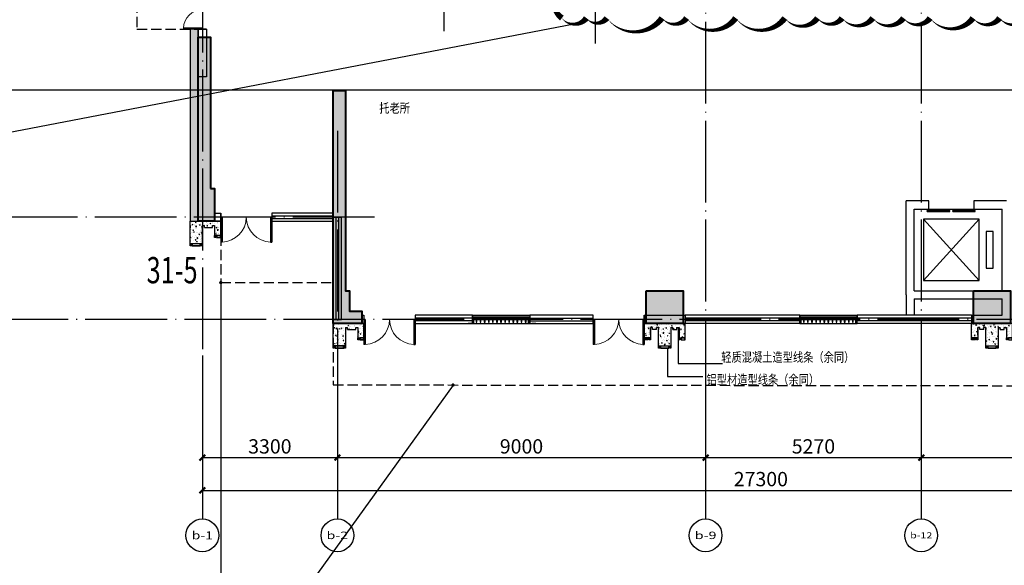
# Model space of a CAD drawing. Units: millimetres. Extents: x -106127 to 263654, y 115511 to 215834.
# Drawn here: x 141310 to 165374, y 131728 to 145070 of the extents above; entities that cross this region are included whole.
import ezdxf
from ezdxf.enums import TextEntityAlignment as Align

# ---------------------------------------------------------------- set-up
doc = ezdxf.new("R2010")
doc.units = ezdxf.units.MM
doc.header["$LTSCALE"] = 100
doc.linetypes.add('DASH', pattern=[0.35, 0.25, -0.1])
doc.linetypes.add('GLA_DOTE', pattern=[24.2, 20, -2, 0.2, -2])
for name, color, linetype in [('0-不上人屋面', 7, 'Continuous'), ('A-ANNO-INDX', 6, 'Continuous'), ('A-DOOR', 4, 'Continuous'), ('A-GLAZ', 4, 'Continuous'), ('A-GLAZ-METL', 191, 'Continuous'), ('A-WALL', 1, 'Continuous'), ('A-WIND', 4, 'Continuous'), ('A_N_RMNAME', 7, 'Continuous'), ('AXIS_TEXT', 7, 'Continuous'), ('EVTR', 2, 'Continuous'), ('G-GRID', 251, 'GLA_DOTE'), ('G-GRID-BUBL', 4, 'Continuous'), ('G-GRID-IDEN', 4, 'Continuous'), ('G-XREF', 2, 'Continuous'), ('G5G7-WALL-D$0$A-SECT-STRU', 30, 'Continuous'), ('G5G7-WALL-D$0$BCF-BZC$0$A-PATT-DETL', 44, 'Continuous'), ('PUB_TAB', 7, 'Continuous'), ('WALL', 10, 'Continuous')]:
    doc.layers.add(name, color=color, linetype=linetype)
for name, color, linetype, lineweight in [('31#首层墙柱$0$S-COLU', 1, 'Continuous', 40), ('31#首层墙柱$0$S-COLU-HATC', 9, 'Continuous', 9), ('31#首层墙柱$0$S-WALL', 1, 'Continuous', 40), ('31#首层墙柱$0$S-WALL-HATC', 9, 'Continuous', 9), ('S-COLU', 1, 'Continuous', 40)]:
    doc.layers.add(name, color=color, linetype=linetype, lineweight=lineweight)
doc.layers.add('DIM_MODI', color=6, linetype='Continuous', plot=False)
doc.styles.add('_TCH_TAB', font='SIMPLEX', dxfattribs={"bigfont": 'GBCBIG'})
doc.styles.add('COMPLEX', font='COMPLEX')
doc.styles.add('GLA_T_A01_65_T3', font='ROMANS', dxfattribs={"width": 0.65, "bigfont": 'HZDX'})
doc.styles.add('GLA_T_G01', font='COMPLEX', dxfattribs={"bigfont": 'HZDX'})
doc.styles.add('GLA_T_G03', font='simhei.ttf')
doc.dimstyles.new('DIMN&&100', dxfattribs={"dimtxt": 350, "dimasz": 100, "dimexe": 250, "dimexo": 300, "dimgap": 100, "dimtad": 1, "dimdec": 0, "dimzin": 0, "dimdsep": 46, "dimtxsty": 'GLA_T_A01_65_T3', "dimblk": 'ARCHTICK', "dimcen": 0.09, "dimclrt": 7, "dimazin": 2, "dimtfac": 1, "dimtdec": 0, "dimtix": 1, "dimtmove": 2, "dimatfit": 3, "dimfxl": 0, "dimtolj": 1, "dimtzin": 0, "dimarcsym": 0})

# ---------------------------------------------------------------- blocks, each defined once
blk = doc.blocks.new('$DorLib2D$00000002')
for p, q in [((-0.5, 0), (-0.5, 0.4875)), ((-0.475, 0.4875), (-0.5, 0.4875)), ((-0.475, 0), (-0.475, 0.4875)), ((0.475, 0), (0.475, 0.4875)), ((0.475, 0.4875), (0.5, 0.4875)), ((0.5, 0), (0.5, 0.4875)), ((-0.5, 0), (-0.475, 0)), ((0.5, 0), (0.475, 0))]:
    blk.add_line(p, q)
at = {"lineweight": 13}
for centre, start, end in [((-0.4875, 0), 0, 88.53072), ((0.4875, 0), 91.46928, 180)]:
    blk.add_arc(centre, 0.4875, start, end, dxfattribs=at)
blk = doc.blocks.new('$DORLIB2D$00000127')
at = {"color": 0}
for points in [[(-0.533, 0.795), (-0.533, 0.69)], [(-0.033, 0.795), (-0.533, 0.795)], [(-0.033, 0.69), (-0.533, 0.69)], [(-0.033, 0.795), (-0.033, 0.69)], [(0.533, 0.795), (0.033, 0.795)], [(0.033, 0.795), (0.033, 0.69)], [(0.533, 0.69), (0.033, 0.69)], [(0.533, 0.795), (0.533, 0.69)], [(0.5, 0.5), (-0.5, 0.5)]]:
    blk.add_lwpolyline(points, dxfattribs=at)
blk = doc.blocks.new('_AXISO')
blk.add_circle((0, 0), 0.5)
at = {"layer": 'AXIS_TEXT', "style": 'COMPLEX', "width": 1.041667}
blk.add_attdef('A', text='', height=0.56, dxfattribs=at).set_placement((-0.25, -0.28), (0.25, -0.28), align=Align.FIT)
blk = doc.blocks.new('_archtick')
at = {"const_width": 0.5}
blk.add_lwpolyline([(-0.7, -0.7), (0.7, 0.7)], dxfattribs=at)
blk = doc.blocks.new('*D42')
at = {"layer": 'DEFPOINTS', "color": 0, "transparency": 16777216}
for p in [(145774, 136861), (173074, 136861), (173074, 133561)]:
    blk.add_point(p, dxfattribs=at)
at = {"layer": 'G-GRID-BUBL', "color": 0, "lineweight": -2, "transparency": 16777216}
for p, q in [((145774, 136561), (145774, 133311)), ((173074, 136561), (173074, 133311)), ((145774, 133561), (173074, 133561))]:
    blk.add_line(p, q, dxfattribs=at)
at = {"layer": 'G-GRID-BUBL', "color": 0, "lineweight": -2, "transparency": 16777216, "xscale": 100, "yscale": 100, "zscale": 100, "rotation": 180}
blk.add_blockref('_archtick', (145774, 133561), dxfattribs=at)
at = {"layer": 'G-GRID-BUBL', "color": 0, "lineweight": -2, "transparency": 16777216, "xscale": 100, "yscale": 100, "zscale": 100}
blk.add_blockref('_archtick', (173074, 133561), dxfattribs=at)
at = {"layer": 'G-GRID-BUBL', "color": 7, "transparency": 16777216, "insert": (159424, 133836), "char_height": 350, "attachment_point": 5, "style": 'GLA_T_A01_65_T3'}
blk.add_mtext('\\A1;27300', dxfattribs=at)
blk = doc.blocks.new('*D43')
at = {"layer": 'DEFPOINTS', "color": 0, "transparency": 16777216}
for p in [(145774, 136861), (149074, 136861), (149074, 134361)]:
    blk.add_point(p, dxfattribs=at)
at = {"layer": 'G-GRID-BUBL', "color": 0, "lineweight": -2, "transparency": 16777216}
for p, q in [((145774, 136561), (145774, 134111)), ((149074, 136561), (149074, 134111)), ((145774, 134361), (149074, 134361))]:
    blk.add_line(p, q, dxfattribs=at)
at = {"layer": 'G-GRID-BUBL', "color": 0, "lineweight": -2, "transparency": 16777216, "xscale": 100, "yscale": 100, "zscale": 100, "rotation": 180}
blk.add_blockref('_archtick', (145774, 134361), dxfattribs=at)
at = {"layer": 'G-GRID-BUBL', "color": 0, "lineweight": -2, "transparency": 16777216, "xscale": 100, "yscale": 100, "zscale": 100}
blk.add_blockref('_archtick', (149074, 134361), dxfattribs=at)
at = {"layer": 'G-GRID-BUBL', "color": 7, "transparency": 16777216, "insert": (147424, 134636), "char_height": 350, "attachment_point": 5, "style": 'GLA_T_A01_65_T3'}
blk.add_mtext('\\A1;3300', dxfattribs=at)
blk = doc.blocks.new('*D44')
at = {"layer": 'DEFPOINTS', "color": 0, "transparency": 16777216}
for p in [(149074, 136861), (158074, 136861), (158074, 134361)]:
    blk.add_point(p, dxfattribs=at)
at = {"layer": 'G-GRID-BUBL', "color": 0, "lineweight": -2, "transparency": 16777216}
for p, q in [((149074, 136561), (149074, 134111)), ((158074, 136561), (158074, 134111)), ((149074, 134361), (158074, 134361))]:
    blk.add_line(p, q, dxfattribs=at)
at = {"layer": 'G-GRID-BUBL', "color": 0, "lineweight": -2, "transparency": 16777216, "xscale": 100, "yscale": 100, "zscale": 100, "rotation": 180}
blk.add_blockref('_archtick', (149074, 134361), dxfattribs=at)
at = {"layer": 'G-GRID-BUBL', "color": 0, "lineweight": -2, "transparency": 16777216, "xscale": 100, "yscale": 100, "zscale": 100}
blk.add_blockref('_archtick', (158074, 134361), dxfattribs=at)
at = {"layer": 'G-GRID-BUBL', "color": 7, "transparency": 16777216, "insert": (153574, 134636), "char_height": 350, "attachment_point": 5, "style": 'GLA_T_A01_65_T3'}
blk.add_mtext('\\A1;9000', dxfattribs=at)
blk = doc.blocks.new('*D45')
at = {"layer": 'DEFPOINTS', "color": 0, "transparency": 16777216}
for p in [(158074, 136861), (163344, 136861), (163344, 134361)]:
    blk.add_point(p, dxfattribs=at)
at = {"layer": 'G-GRID-BUBL', "color": 0, "lineweight": -2, "transparency": 16777216}
for p, q in [((158074, 136561), (158074, 134111)), ((163344, 136561), (163344, 134111)), ((158074, 134361), (163344, 134361))]:
    blk.add_line(p, q, dxfattribs=at)
at = {"layer": 'G-GRID-BUBL', "color": 0, "lineweight": -2, "transparency": 16777216, "xscale": 100, "yscale": 100, "zscale": 100, "rotation": 180}
blk.add_blockref('_archtick', (158074, 134361), dxfattribs=at)
at = {"layer": 'G-GRID-BUBL', "color": 0, "lineweight": -2, "transparency": 16777216, "xscale": 100, "yscale": 100, "zscale": 100}
blk.add_blockref('_archtick', (163344, 134361), dxfattribs=at)
at = {"layer": 'G-GRID-BUBL', "color": 7, "transparency": 16777216, "insert": (160709, 134636), "char_height": 350, "attachment_point": 5, "style": 'GLA_T_A01_65_T3'}
blk.add_mtext('\\A1;5270', dxfattribs=at)
blk = doc.blocks.new('*D46')
at = {"layer": 'DEFPOINTS', "color": 0, "transparency": 16777216}
for p in [(163344, 136861), (170474, 136861), (170474, 134361)]:
    blk.add_point(p, dxfattribs=at)
at = {"layer": 'G-GRID-BUBL', "color": 0, "lineweight": -2, "transparency": 16777216}
for p, q in [((163344, 136561), (163344, 134111)), ((170474, 136561), (170474, 134111)), ((163344, 134361), (170474, 134361))]:
    blk.add_line(p, q, dxfattribs=at)
at = {"layer": 'G-GRID-BUBL', "color": 0, "lineweight": -2, "transparency": 16777216, "xscale": 100, "yscale": 100, "zscale": 100, "rotation": 180}
blk.add_blockref('_archtick', (163344, 134361), dxfattribs=at)
at = {"layer": 'G-GRID-BUBL', "color": 0, "lineweight": -2, "transparency": 16777216, "xscale": 100, "yscale": 100, "zscale": 100}
blk.add_blockref('_archtick', (170474, 134361), dxfattribs=at)
at = {"layer": 'G-GRID-BUBL', "color": 7, "transparency": 16777216, "insert": (166909, 134636), "char_height": 350, "attachment_point": 5, "style": 'GLA_T_A01_65_T3'}
blk.add_mtext('\\A1;7130', dxfattribs=at)
blk = doc.blocks.new('LJALSF')
at = {"layer": '31#首层墙柱$0$S-COLU-HATC'}
h = blk.add_hatch(color=251, dxfattribs=at)
h.dxf.hatch_style = 1
h.paths.add_polyline_path([(91204, 264354), (92104, 264354), (92104, 263554), (91204, 263554)])
h = blk.add_hatch(color=251, dxfattribs=at)
h.dxf.hatch_style = 1
h.paths.add_polyline_path([(99204, 264354), (100104, 264354), (100104, 263554), (99204, 263554)])
at = {"layer": '31#首层墙柱$0$S-WALL-HATC'}
h = blk.add_hatch(color=251, dxfattribs=at)
h.dxf.hatch_style = 1
h.paths.add_polyline_path([(80554, 266854), (80654, 266854), (80654, 266054), (80254, 266054), (80254, 270554), (80554, 270554)])
h = blk.add_hatch(color=251, dxfattribs=at)
h.dxf.hatch_style = 1
h.paths.add_polyline_path([(83554, 263554), (83554, 269254), (83854, 269254), (83854, 264354), (83954, 264354), (83954, 263854), (84254, 263854), (84254, 263554)])
at = {"layer": '31#首层墙柱$0$S-COLU'}
for points in [[(91204, 264354), (92104, 264354), (92104, 263554), (91204, 263554)], [(99204, 264354), (100104, 264354), (100104, 263554), (99204, 263554)]]:
    blk.add_lwpolyline(points, close=True, dxfattribs=at)
at = {"layer": '31#首层墙柱$0$S-WALL'}
for points in [[(80554, 266854), (80654, 266854), (80654, 266054), (80254, 266054), (80254, 270554), (80554, 270554)], [(83554, 263554), (83554, 269254), (83854, 269254), (83854, 264354), (83954, 264354), (83954, 263854), (84254, 263854), (84254, 263554)]]:
    blk.add_lwpolyline(points, close=True, dxfattribs=at)
blk = doc.blocks.new('SDKLFHKL')
at = {"layer": 'A-WIND', "color": 4}
for points in [[(160374, -53850), (161774, -53850), (161774, -53750), (160374, -53750)], [(160404, -53850), (161744, -53850), (161744, -53750), (160404, -53750)]]:
    blk.add_lwpolyline(points, close=True, dxfattribs=at)
at = {"layer": 'G-XREF'}
for points in [[(160464, -53750), (160464, -53820), (160484, -53820), (160484, -53750), (160464, -53750)], [(160564, -53750), (160564, -53820), (160584, -53820), (160584, -53750), (160564, -53750)], [(160664, -53750), (160664, -53820), (160684, -53820), (160684, -53750), (160664, -53750)], [(160764, -53750), (160764, -53820), (160784, -53820), (160784, -53750), (160764, -53750)], [(160864, -53750), (160864, -53820), (160884, -53820), (160884, -53750), (160864, -53750)], [(160964, -53750), (160964, -53820), (160984, -53820), (160984, -53750), (160964, -53750)], [(161064, -53750), (161064, -53820), (161084, -53820), (161084, -53750), (161064, -53750)], [(161164, -53750), (161164, -53820), (161184, -53820), (161184, -53750), (161164, -53750)], [(161264, -53750), (161264, -53820), (161284, -53820), (161284, -53750), (161264, -53750)], [(161364, -53750), (161364, -53820), (161384, -53820), (161384, -53750), (161364, -53750)], [(161464, -53750), (161464, -53820), (161484, -53820), (161484, -53750), (161464, -53750)], [(161564, -53750), (161564, -53820), (161584, -53820), (161584, -53750), (161564, -53750)], [(161664, -53750), (161664, -53820), (161684, -53820), (161684, -53750), (161664, -53750)]]:
    blk.add_lwpolyline(points, dxfattribs=at)
blk = doc.blocks.new('KJLSDNLFKJ')
at = {"layer": 'A_N_RMNAME'}
for points in [[(246660, 139169), (246660, 138295), (247743, 138295)], [(246401, 138669), (246401, 137973), (247266, 137973)]]:
    blk.add_lwpolyline(points, dxfattribs=at)
at = {"layer": 'A_N_RMNAME', "style": 'GLA_T_G03', "width": 0.8}
for s, height, p in [('托老所', 229.2, (239354, 144423)), ('轻质混凝土造型线条（余同）', 229.18, (247713, 138332)), ('铝型材造型线条（余同）', 229.18, (247353, 137785))]:
    blk.add_text(s, height=height, dxfattribs=at).set_placement(p)
blk = doc.blocks.new('DFBGSDFGSG')
at = {"layer": 'G5G7-WALL-D$0$BCF-BZC$0$A-PATT-DETL'}
h = blk.add_hatch(dxfattribs=at)
h.set_pattern_fill('混凝土', color=256, scale=25)
h.set_pattern_definition([(50, (11245.44, -2308.58), (179.31505, -15.68803), [18.75, -206.25]), (355, (11245.44, -2308.58), (-34.68783, 188.04803), [15, -165]), (100.4514, (11260.38, -2309.89), (144.62735, 172.35989), [15.93505, -175.28553]), (46.1842, (11245.44, -2258.58), (266.81026, -41.37975), [28.125, -309.375]), (96.6356, (11267.67, -2262.03), (233.66568, 243.52947), [23.90257, -262.92825]), (351.1842, (11245.44, -2258.58), (233.6655, 243.52965), [22.5, -247.5]), (21, (11270.44, -2271.08), (149.22676, -100.65472), [18.75, -206.25]), (326, (11270.44, -2271.08), (60.82883, 181.28751), [15, -165]), (71.4514, (11282.88, -2279.47), (210.05566, 80.63262), [15.93505, -175.28553]), (37.5, (11245.44, -2308.58), (3.039964, 83.223463), [0, -163, 0, -167.5, 0, -165.625]), (7.5, (11245.44, -2308.58), (65.767384, 98.60293), [0, -95.5, 0, -159.25, 0, -63.125]), (327.5, (11189.69, -2308.58), (133.45561, -5.638718), [0, -62.5, 0, -195, 0, -258.75]), (317.5, (11164.69, -2308.58), (145.79654, 25.026246), [0, -81.25, 0, -129.5, 0, -183.75])])
h.paths.add_polyline_path([(-71570, 162578), (-71520, 162578), (-71520, 162528), (-71320, 162528), (-71320, 162578), (-71270, 162578), (-71270, 162328), (-71120, 162328), (-71120, 162678), (-71270, 162678), (-71570, 162678), (-71870, 162678), (-71870, 162128), (-71570, 162128)])
at = {"layer": 'A-GLAZ-METL'}
for points in [[(-71270, 162328), (-71240, 162328), (-71240, 162278), (-71270, 162278)], [(-71265, 162323), (-71245, 162323), (-71245, 162283), (-71265, 162283)], [(-71120, 162328), (-71220, 162328), (-71220, 162278), (-71120, 162278)], [(-71125, 162323), (-71215, 162323), (-71215, 162283), (-71125, 162283)], [(-71870, 162128), (-71840, 162128), (-71840, 162078), (-71870, 162078)], [(-71865, 162123), (-71845, 162123), (-71845, 162083), (-71865, 162083)], [(-71825, 162078), (-71615, 162078), (-71615, 162128), (-71825, 162128)], [(-71820, 162083), (-71620, 162083), (-71620, 162123), (-71820, 162123)], [(-71600, 162128), (-71570, 162128), (-71570, 162078), (-71600, 162078)], [(-71595, 162123), (-71575, 162123), (-71575, 162083), (-71595, 162083)]]:
    blk.add_lwpolyline(points, close=True, dxfattribs=at)
at = {"layer": 'G5G7-WALL-D$0$A-SECT-STRU'}
for p, q in [((-71870, 162678), (-71570, 162678)), ((-71870, 162128), (-71870, 162678)), ((-71270, 162678), (-71570, 162678)), ((-71870, 162578), (-71870, 162528)), ((-71570, 162578), (-71570, 162128)), ((-71570, 162578), (-71520, 162578)), ((-71520, 162528), (-71520, 162578)), ((-71520, 162528), (-71320, 162528)), ((-71320, 162578), (-71270, 162578)), ((-71320, 162528), (-71320, 162578)), ((-71570, 162128), (-71870, 162128))]:
    blk.add_line(p, q, dxfattribs=at)
blk.add_lwpolyline([(-71270, 162578), (-71270, 162328), (-71120, 162328), (-71120, 162678), (-71270, 162678)], dxfattribs=at)
blk = doc.blocks.new('KJHDFJKHSD')
at = {"layer": 'G5G7-WALL-D$0$BCF-BZC$0$A-PATT-DETL'}
h = blk.add_hatch(dxfattribs=at)
h.set_pattern_fill('混凝土', color=256, scale=25)
h.set_pattern_definition([(50, (10866.83, -281.43), (179.31505, -15.68803), [18.75, -206.25]), (355, (10866.83, -281.43), (-34.68783, 188.04803), [15, -165]), (100.4514, (10881.78, -282.73), (144.62735, 172.35989), [15.93505, -175.28553]), (46.1842, (10866.83, -231.43), (266.81026, -41.37975), [28.125, -309.375]), (96.6356, (10889.07, -234.87), (233.66568, 243.52947), [23.90257, -262.92825]), (351.1842, (10866.83, -231.43), (233.6655, 243.52965), [22.5, -247.5]), (21, (10891.83, -243.93), (149.22676, -100.65472), [18.75, -206.25]), (326, (10891.83, -243.93), (60.82883, 181.28751), [15, -165]), (71.4514, (10904.27, -252.31), (210.05566, 80.63262), [15.93505, -175.28553]), (37.5, (10866.83, -281.426), (3.039964, 83.223463), [0, -163, 0, -167.5, 0, -165.625]), (7.5, (10866.83, -281.43), (65.767384, 98.60293), [0, -95.5, 0, -159.25, 0, -63.125]), (327.5, (10811.08, -281.426), (133.45561, -5.638718), [0, -62.5, 0, -195, 0, -258.75]), (317.5, (10786.08, -281.43), (145.79654, 25.026246), [0, -81.25, 0, -129.5, 0, -183.75])])
h.paths.add_polyline_path([(-71131, 162296), (-71081, 162296), (-71081, 162246), (-70981, 162246), (-70981, 162296), (-70931, 162296), (-70931, 162046), (-70781, 162046), (-70781, 162396), (-70831, 162396), (-71131, 162396), (-71431, 162396), (-71731, 162396), (-71781, 162396), (-71781, 162046), (-71631, 162046), (-71631, 162296), (-71581, 162296), (-71581, 162246), (-71481, 162246), (-71481, 162296), (-71431, 162296), (-71431, 162246), (-71431, 161846), (-71401, 161846), (-71131, 161846)])
at = {"layer": 'A-GLAZ-METL'}
for points in [[(-71781, 162046), (-71681, 162046), (-71681, 161996), (-71781, 161996)], [(-71776, 162041), (-71686, 162041), (-71686, 162001), (-71776, 162001)], [(-71631, 161996), (-71661, 161996), (-71661, 162046), (-71631, 162046)], [(-71636, 162001), (-71656, 162001), (-71656, 162041), (-71636, 162041)], [(-70931, 162046), (-70901, 162046), (-70901, 161996), (-70931, 161996)], [(-70926, 162041), (-70906, 162041), (-70906, 162001), (-70926, 162001)], [(-70781, 162046), (-70881, 162046), (-70881, 161996), (-70781, 161996)], [(-70786, 162041), (-70876, 162041), (-70876, 162001), (-70786, 162001)], [(-71431, 161846), (-71401, 161846), (-71401, 161796), (-71431, 161796)], [(-71426, 161841), (-71406, 161841), (-71406, 161801), (-71426, 161801)], [(-71386, 161796), (-71176, 161796), (-71176, 161846), (-71386, 161846)], [(-71381, 161801), (-71181, 161801), (-71181, 161841), (-71381, 161841)], [(-71161, 161846), (-71131, 161846), (-71131, 161796), (-71161, 161796)], [(-71156, 161841), (-71136, 161841), (-71136, 161801), (-71156, 161801)]]:
    blk.add_lwpolyline(points, close=True, dxfattribs=at)
at = {"layer": 'G5G7-WALL-D$0$A-SECT-STRU'}
for p, q in [((-71631, 162396), (-71431, 162396)), ((-71631, 162116), (-71631, 162296)), ((-71581, 162296), (-71631, 162296)), ((-71581, 162246), (-71581, 162296)), ((-71481, 162246), (-71581, 162246)), ((-71481, 162246), (-71481, 162296)), ((-71431, 162296), (-71481, 162296)), ((-71431, 162396), (-71131, 162396)), ((-71431, 162296), (-71431, 162246)), ((-71431, 161846), (-71431, 162296)), ((-70931, 162396), (-71131, 162396)), ((-71131, 162296), (-71131, 161846)), ((-71131, 162296), (-71081, 162296)), ((-71081, 162246), (-71081, 162296)), ((-71081, 162246), (-70981, 162246)), ((-70981, 162296), (-70931, 162296)), ((-70981, 162246), (-70981, 162296)), ((-71131, 161846), (-71431, 161846))]:
    blk.add_line(p, q, dxfattribs=at)
for points in [[(-71631, 162296), (-71631, 162046), (-71781, 162046), (-71781, 162396), (-71631, 162396)], [(-70931, 162296), (-70931, 162046), (-70781, 162046), (-70781, 162396), (-70931, 162396)]]:
    blk.add_lwpolyline(points, dxfattribs=at)
blk = doc.blocks.new('IKSFUAGKJ')
at = {"layer": 'G-GRID'}
for p, q in [((151673.9, 182869.4), (151673.9, 144789.4)), ((158073.9, 147440.8), (158073.9, 136560.8)), ((163343.5, 147440.8, 0.3), (163343.5, 136560.8, 0.3)), ((149982.7, 140240.8), (139400, 140240.8)), ((173953.9, 137740.8), (139400, 137740.8))]:
    blk.add_line(p, q, dxfattribs=at)
blk.add_lwpolyline([(155373.9, 182569.4), (155373.9, 144489.4)], dxfattribs=at)
at = {"layer": 'G-GRID-BUBL'}
for p, q in [((145773.9, 136860.8), (145773.9, 132860.8)), ((149073.9, 136860.8), (149073.9, 132860.8)), ((158073.9, 136860.8), (158073.9, 132860.8)), ((163343.5, 136860.8), (163343.5, 132860.8))]:
    blk.add_line(p, q, dxfattribs=at)
ref = blk.add_blockref('_AXISO', (145773.9, 132460.8), dxfattribs=dict(at, xscale=800, yscale=800, zscale=800))
ref.add_attrib('A', 'b-1', dxfattribs={"layer": 'G-GRID-IDEN', "height": 196.63, "style": 'GLA_T_G01'}).set_placement((145511.7, 132362.5), (146036, 132362.5), align=Align.FIT)
ref = blk.add_blockref('_AXISO', (149073.9, 132460.8), dxfattribs=dict(at, xscale=800, yscale=800, zscale=800))
ref.add_attrib('A', 'b-2', dxfattribs={"layer": 'G-GRID-IDEN', "height": 182.29, "style": 'GLA_T_G01'}).set_placement((148809.1, 132369.6), (149338.6, 132369.6), align=Align.FIT)
ref = blk.add_blockref('_AXISO', (158073.9, 132460.8), dxfattribs=dict(at, xscale=800, yscale=800, zscale=800))
ref.add_attrib('A', 'b-9', dxfattribs={"layer": 'G-GRID-IDEN', "height": 182.29, "style": 'GLA_T_G01'}).set_placement((157809.1, 132369.6), (158338.6, 132369.6), align=Align.FIT)
ref = blk.add_blockref('_AXISO', (163343.5, 132460.8), dxfattribs=dict(at, xscale=800, yscale=800, zscale=800))
ref.add_attrib('A', 'b-12', dxfattribs={"layer": 'G-GRID-IDEN', "height": 149.15, "style": 'GLA_T_G01'}).set_placement((163073.6, 132386.2), (163613.4, 132386.2), align=Align.FIT)
for p1, p2, distance, picture, middle in [((145773.9, 136860.8), (173073.9, 136860.8), -3300, '*D42', (159423.9, 133835.8)), ((145773.9, 136860.8), (149073.9, 136860.8), -2500, '*D43', (147423.9, 134635.8)), ((149073.9, 136860.8), (158073.9, 136860.8), -2500, '*D44', (153573.9, 134635.8)), ((158073.9, 136860.8), (163343.5, 136860.8), -2500, '*D45', (160708.7, 134635.8)), ((163343.5, 136860.8), (170473.9, 136860.8), -2500, '*D46', (166908.7, 134635.8))]:
    dim = blk.add_aligned_dim(p1=p1, p2=p2, distance=distance, dimstyle='DIMN&&100', dxfattribs=at)
    dim.commit()
    dim.dimension.update_dxf_attribs({"geometry": picture, "text_midpoint": middle})

msp = doc.modelspace()

# ---------------------------------------------------------------- hatches: boundary and pattern name
at = {"layer": 'G5G7-WALL-D$0$BCF-BZC$0$A-PATT-DETL'}
h = msp.add_hatch(dxfattribs=at)
h.set_pattern_fill('混凝土', color=256, scale=25)
h.set_pattern_definition([(50, (110022.61, 341281.55), (179.31505, -15.68803), [18.75, -206.25]), (355, (110022.61, 341281.55), (-34.68783, 188.04803), [15, -165]), (100.4514, (110037.56, 341280.24), (144.62735, 172.35989), [15.93505, -175.28553]), (46.1842, (110022.61, 341331.55), (266.81026, -41.37975), [28.125, -309.375]), (96.6356, (110044.85, 341328.1), (233.66568, 243.52947), [23.90257, -262.92825]), (351.1842, (110022.6, 341331.55), (233.6655, 243.52965), [22.5, -247.5]), (21, (110047.61, 341319.05), (149.22676, -100.65472), [18.75, -206.25]), (326, (110047.61, 341319.05), (60.82883, 181.28751), [15, -165]), (71.4514, (110060.05, 341310.66), (210.05566, 80.63262), [15.93505, -175.28553]), (37.5, (110022.613, 341281.55), (3.039964, 83.223463), [0, -163, 0, -167.5, 0, -165.625]), (7.5, (110022.61, 341281.55), (65.767384, 98.602928), [0, -95.5, 0, -159.25, 0, -63.125]), (327.5, (109966.86, 341281.55), (133.45561, -5.638718), [0, -62.5, 0, -195, 0, -258.75]), (317.5, (109941.86, 341281.55), (145.79654, 25.026246), [0, -81.25, 0, -129.5, 0, -183.75])])
h.paths.add_polyline_path([(145673.6, 142710.8), (145673.6, 144840.8), (145473.8, 144840.8), (145473.8, 140140.8), (145623.8, 140140.8), (145673.8, 140141.8)])

# ---------------------------------------------------------------- linework, layer by layer
at = {"layer": '0-不上人屋面', "linetype": 'DASH', "ltscale": 10}
for points in [[(145673.9, 161590.8), (144173.9, 161590.8), (144173.9, 144840.8), (145673.9, 144840.8)], [(146223.8, 140140.8), (146223.8, 138640.8), (148973.9, 138640.8), (148973.9, 140140.8)], [(148973.9, 137640.8), (148973.9, 136140.8), (173173.9, 136110.8), (173173.9, 137610.8)]]:
    msp.add_lwpolyline(points, dxfattribs=at)
at = {"layer": 'A-ANNO-INDX'}
for p, q in [((154860, 144960), (111970, 136740)), ((171830, 143350), (107260, 143350)), ((146223.8, 138640.8), (146223.8, 128250)), ((151900.3, 136137.1), (146223.8, 128250))]:
    msp.add_line(p, q, dxfattribs=at)
at = {"layer": 'A-ANNO-INDX', "const_width": 40}
for points in [[(154879.6, 144963.8, 1), (154840.4, 144956.2, 1)], [(146223.8, 138660.8, 1), (146223.8, 138620.8, 1)], [(151912, 136153.4, 1), (151888.6, 136120.9, 1)]]:
    msp.add_lwpolyline(points, format="xyb", close=True, dxfattribs=at)
at = {"layer": 'A-GLAZ'}
for p, q in [((145673.9, 144840.8), (145873.9, 144840.8)), ((146223.8, 140140.8), (146223.8, 140340.8)), ((148973.9, 140340.8), (147473.8, 140340.8)), ((147473.8, 140340.8), (147473.8, 140140.8)), ((148973.9, 140140.8), (148973.9, 140340.8)), ((147473.8, 140274.1), (148973.9, 140274.1)), ((147473.8, 140207.4), (148973.9, 140207.4)), ((147473.8, 140140.8), (148973.9, 140140.8)), ((148973.9, 137740.8), (148973.9, 140239.8)), ((148973.9, 140239.8), (149173.9, 140239.8)), ((149040.5, 137740.8), (149040.5, 140239.8)), ((149107.2, 137740.8), (149107.2, 140239.8)), ((149173.9, 137740.8), (149173.9, 140239.8)), ((148973.9, 137740.8), (149173.9, 137740.8)), ((149723.9, 137840.8), (149723.9, 137640.8)), ((152373.9, 137840.8), (150973.9, 137840.8)), ((150973.9, 137840.8), (150973.9, 137640.8)), ((152373.9, 137774.1), (150973.9, 137774.1)), ((152373.9, 137707.4), (150973.9, 137707.4)), ((152373.9, 137840.8), (153773.9, 137840.8)), ((152373.9, 137840.8), (152373.9, 137740.8)), ((152373.9, 137640.8), (152373.9, 137840.8)), ((152373.9, 137807.4), (153773.9, 137807.4)), ((152373.9, 137774.1), (153773.9, 137774.1)), ((152373.9, 137740.8), (153773.9, 137740.8)), ((153773.9, 137840.8), (153773.9, 137740.8)), ((155323.9, 137840.8), (153773.9, 137840.8)), ((153773.9, 137840.8), (153773.9, 137640.8)), ((153773.9, 137774.1), (155323.9, 137774.1)), ((153773.9, 137707.4), (155323.9, 137707.4)), ((155323.9, 137640.8), (155323.9, 137840.8)), ((156573.9, 137640.8), (156573.9, 137840.8)), ((160373.9, 137840.8), (157573.9, 137840.8)), ((160373.9, 137774.1), (157573.9, 137774.1)), ((160373.9, 137707.4), (157573.9, 137707.4)), ((160373.9, 137840.8), (161773.9, 137840.8)), ((160373.9, 137840.8), (160373.9, 137740.8)), ((160373.9, 137640.8), (160373.9, 137840.8)), ((160373.9, 137807.4), (161773.9, 137807.4)), ((160373.9, 137774.1), (161773.9, 137774.1)), ((160373.9, 137740.8), (161773.9, 137740.8)), ((163073.9, 137840.8), (161773.9, 137840.8)), ((161773.9, 137640.8), (161773.9, 137840.8)), ((161773.9, 137840.8), (161773.9, 137740.8)), ((163073.9, 137774.1), (161773.9, 137774.1)), ((163073.9, 137707.4), (161773.9, 137707.4)), ((164573.9, 137840.8), (163073.9, 137840.8)), ((164573.9, 137774.1), (163073.9, 137774.1)), ((164573.9, 137707.4), (163073.9, 137707.4)), ((150973.9, 137640.8), (152373.9, 137640.8)), ((153773.9, 137640.8), (155323.9, 137640.8)), ((160373.9, 137640.8), (157573.9, 137640.8)), ((163073.9, 137640.8), (161773.9, 137640.8)), ((164573.9, 137640.8), (163073.9, 137640.8))]:
    msp.add_line(p, q, dxfattribs=at)
at = {"layer": 'A-WALL'}
for p, q in [((145673.9, 144840.8), (145673.9, 143670.7)), ((145873.9, 144840.8), (145673.9, 144840.8)), ((145873.9, 144840.8), (145873.9, 143670.7)), ((145873.9, 143670.7), (145673.9, 143670.7)), ((163528.9, 140640.8), (162973.9, 140640.8)), ((162973.9, 138340.8), (162973.9, 140640.8)), ((163528.9, 140440.8), (163528.9, 140640.8)), ((165423.9, 140640.8), (164628.9, 140640.8)), ((164628.9, 140640.8), (164628.9, 140440.8)), ((146073.9, 140340.8), (146223.8, 140340.8)), ((146073.9, 140340.8), (146073.9, 140140.8)), ((146223.8, 140340.8), (146223.8, 140140.8)), ((163173.9, 140440.8), (163528.9, 140440.8)), ((163173.9, 138440.8), (163173.9, 140440.8)), ((164628.9, 140440.8), (165323.9, 140440.8)), ((165323.9, 138440.8), (165323.9, 140440.8)), ((146073.9, 140140.8), (146223.8, 140140.8)), ((163173.9, 138440.8), (165323.9, 138440.8)), ((162973.9, 138340.8), (162973.9, 137840.8)), ((163173.9, 138240.8), (163173.9, 137840.8)), ((163173.9, 138240.8), (165323.9, 138240.8)), ((165323.9, 137840.8), (165323.9, 138240.8)), ((152373.9, 137640.8), (152273.9, 137640.8)), ((153923.9, 137640.8), (153823.9, 137640.8)), ((160373.9, 137640.8), (160273.9, 137640.8)), ((161923.9, 137640.8), (161823.9, 137640.8))]:
    msp.add_line(p, q, dxfattribs=at)
at = {"layer": 'A-WIND', "color": 4}
msp.add_lwpolyline([(152373.9, 137640.8), (153773.9, 137640.8)], dxfattribs=at)
at = {"layer": 'DIM_MODI'}
msp.add_lwpolyline([(154560, 145990, 0, 150, 0.5), (154560, 145110, 0, 150, 0.5), (155160, 145110, 0, 150, 0.5), (155660, 145110, 0, 150, 0.5), (157010, 145110, 0, 150, 0.5), (157610, 145110, 0, 150, 0.5), (158810, 145110, 0, 150, 0.5), (160010, 145110, 0, 150, 0.5), (160810, 145110, 0, 150, 0.5), (161410, 145110, 0, 150, 0.5), (162160, 145110, 0, 150, 0.5), (162910, 145110, 0, 150, 0.5), (163560, 145110, 0, 150, 0.5), (164610, 145110, 0, 150, 0.5), (165260, 145110, 0, 150, 0.5), (165910, 145110, 0, 150, 0.5)], format="xyseb", dxfattribs=at)
at = {"layer": 'EVTR'}
for p, q in [((163398.9, 140190.8), (164758.9, 138690.8)), ((164758.9, 140190.8), (163398.9, 138690.8)), ((163398.9, 140190.8), (163398.9, 138690.8)), ((164758.9, 140190.8), (163398.9, 140190.8)), ((164758.9, 138690.8), (164758.9, 140190.8)), ((164928.9, 139890.8), (164928.9, 138990.8)), ((165098.9, 139890.8), (164928.9, 139890.8)), ((165098.9, 138990.8), (165098.9, 139890.8)), ((164928.9, 138990.8), (165098.9, 138990.8)), ((163398.9, 138690.8), (164758.9, 138690.8))]:
    msp.add_line(p, q, dxfattribs=at)
at = {"layer": 'G-GRID'}
for p, q in [((145773.9, 182569.4), (145773.9, 136560.8)), ((149073.9, 142355.7), (149073.9, 136860.8))]:
    msp.add_line(p, q, dxfattribs=at)
at = {"layer": 'G5G7-WALL-D$0$A-SECT-STRU', "color": 1}
msp.add_lwpolyline([(145673.9, 144840.8), (145473.8, 144840.8), (145473.8, 140140.8), (145673.8, 140140.8)], close=True, dxfattribs=at)
at = {"layer": 'WALL'}
for p, q in [((149673.9, 137840.8), (149723.9, 137840.8)), ((149673.9, 137840.8), (149673.9, 137640.8)), ((149723.9, 137840.8), (149723.9, 137640.8)), ((156573.9, 137840.8), (157573.9, 137840.8)), ((156573.9, 137840.8), (156573.9, 137640.8)), ((157573.9, 137840.8), (157573.9, 137640.8)), ((164573.9, 137840.8), (165323.9, 137840.8)), ((164573.9, 137840.8), (164573.9, 137640.8)), ((149673.9, 137640.8), (149723.9, 137640.8)), ((156573.9, 137640.8), (157573.9, 137640.8)), ((164573.9, 137640.8), (165423.9, 137640.8))]:
    msp.add_line(p, q, dxfattribs=at)

# ---------------------------------------------------------------- block references
at = {"layer": 'A-DOOR'}
for name, p, xscale, yscale, zscale, rotation in [('$DorLib2D$00000002', (145773.9, 145315.8), 950, -950, 950, 270.0000342686018), ('$DORLIB2D$00000127', (164078.9, 140540.8), 1100, 200, 1100, 180.0000048946934), ('$DorLib2D$00000002', (150348.9, 137740.8), -1250, 1250, -1250, 180.000002211978), ('$DorLib2D$00000002', (155948.9, 137740.8), -1250, -1250, -1250, 2.866953837343717e-06)]:
    msp.add_blockref(name, p, dxfattribs=dict(at, xscale=xscale, yscale=yscale, zscale=zscale, rotation=rotation))
at = {"layer": 'A-DOOR', "xscale": 1250, "yscale": -1250, "zscale": 1250}
msp.add_blockref('$DorLib2D$00000002', (146848.8, 140240.8), dxfattribs=at)
at = {"layer": 'G-GRID-BUBL'}
msp.add_blockref('IKSFUAGKJ', (0, 0), dxfattribs=at)
at = {"layer": 'G-XREF'}
for name, p in [('KJLSDNLFKJ', (-89256.3, -1628.7)), ('SDKLFHKL', (-8000, 191491.2)), ('SDKLFHKL', (0, 191491.2))]:
    msp.add_blockref(name, p, dxfattribs=at)
at = {"layer": 'G5G7-WALL-D$0$A-SECT-STRU'}
for name, p in [('DFBGSDFGSG', (217343.4, -22536.9)), ('DFBGSDFGSG', (220843.5, -25036.9)), ('KJHDFJKHSD', (228354.6, -24755.4)), ('KJHDFJKHSD', (236354.6, -24755.4))]:
    msp.add_blockref(name, p, dxfattribs=at)
at = {"layer": 'S-COLU'}
msp.add_blockref('LJALSF', (65419.8, -125913.7), dxfattribs=at)

# ---------------------------------------------------------------- texts
at = {"layer": 'PUB_TAB', "style": '_TCH_TAB', "width": 0.705882}
msp.add_text('31-5', height=642.6, dxfattribs=at).set_placement((144411.4, 138624))

doc.saveas('drawing.dxf')
